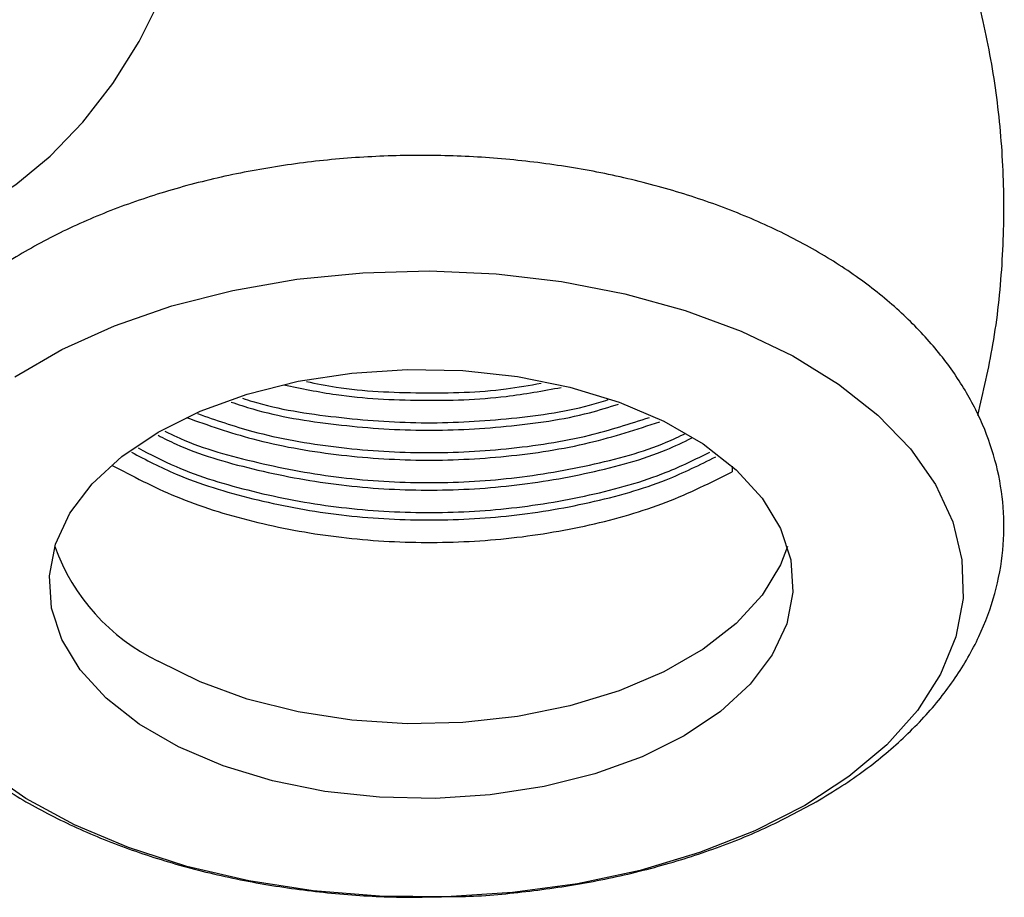
# Model space of a CAD drawing. Units: millimetres. Extents: x 5 to 995, y 5 to 995.
# Drawn here: x 854 to 880, y 168 to 192 of the extents above; entities that cross this region are included whole.
import ezdxf

# ---------------------------------------------------------------- set-up
doc = ezdxf.new("R2010")
doc.units = ezdxf.units.MM

msp = doc.modelspace()

# ---------------------------------------------------------------- linework, layer by layer
at = {"color": 7, "linetype": 'Continuous', "lineweight": 25}
msp.add_line((873.049, 180.231), (873.049, 180.078), dxfattribs=at)
at = {"color": 7, "linetype": 'Continuous', "lineweight": 25, "flags": 128}
for points in [[(848.786, 187.052), (849.048, 186.919), (849.82, 186.706), (850.677, 186.701), (851.594, 186.907), (852.546, 187.315), (853.504, 187.916), (854.442, 188.69), (855.332, 189.618), (856.149, 190.67), (856.87, 191.818), (857.472, 193.028), (857.94, 194.265), (858.26, 195.494), (858.422, 196.68), (858.422, 197.788), (858.26, 198.786), (857.94, 199.647), (857.472, 200.344), (856.87, 200.858), (856.785, 200.909)], [(853.474, 182.673), (854.762, 183.417), (856.199, 184.064), (857.763, 184.604), (859.43, 185.029), (861.175, 185.332), (862.971, 185.51), (864.791, 185.558), (866.608, 185.477), (868.394, 185.268), (870.122, 184.934), (871.765, 184.479), (873.299, 183.912), (874.701, 183.24), (875.949, 182.473), (877.025, 181.624), (877.912, 180.705), (878.596, 179.73), (879.068, 178.714), (879.319, 177.672), (879.347, 176.621), (879.151, 175.575), (878.734, 174.551), (878.102, 173.564), (877.265, 172.63), (876.235, 171.762), (875.028, 170.974)], [(871.74, 172.872), (870.591, 172.301), (869.306, 171.835), (867.916, 171.485), (866.45, 171.258), (864.943, 171.16), (863.427, 171.193), (861.936, 171.355), (860.504, 171.645), (859.163, 172.054), (857.943, 172.574), (856.87, 173.193), (855.969, 173.898), (855.26, 174.672), (854.759, 175.499), (854.477, 176.359), (854.42, 177.234), (854.59, 178.105), (854.983, 178.951), (855.59, 179.753), (856.397, 180.495), (857.386, 181.159), (858.536, 181.73), (859.821, 182.196), (861.211, 182.546), (862.676, 182.773), (864.184, 182.871), (865.7, 182.838), (867.19, 182.675), (868.622, 182.386), (869.963, 181.977), (871.184, 181.457), (872.257, 180.837), (873.158, 180.133), (873.866, 179.358), (874.367, 178.532), (874.649, 177.671), (874.706, 176.796), (874.536, 175.926), (874.144, 175.08), (873.537, 174.277), (872.73, 173.536), (871.74, 172.872)], [(874.558, 178.036), (874.367, 177.54), (873.866, 176.713), (873.158, 175.939), (872.257, 175.235), (871.184, 174.615), (869.963, 174.095), (868.622, 173.686), (867.19, 173.397), (865.7, 173.234), (864.184, 173.201), (862.676, 173.299), (861.211, 173.526), (859.821, 173.876), (858.536, 174.342), (857.386, 174.913)], [(875.028, 170.974), (873.663, 170.277), (872.16, 169.683), (870.541, 169.199), (868.832, 168.835), (867.058, 168.594), (865.247, 168.481), (863.425, 168.497), (861.62, 168.642), (859.86, 168.914), (858.171, 169.309), (856.579, 169.821), (855.108, 170.442), (853.781, 171.163), (852.617, 171.972)]]:
    msp.add_lwpolyline(points, dxfattribs=at)
at = {"color": 7, "linetype": 'Continuous', "lineweight": 25}
msp.add_arc((859.791, 179.916), 5.551, 199.7983, 244.3251, dxfattribs=at)
for points, knots in [([(879.751, 181.614), (879.901, 182.257), (880.216, 183.612), (880.442, 185.719), (880.489, 187.887), (880.333, 190.023), (879.989, 192.106), (879.462, 194.114), (878.805, 195.98), (878.246, 197.132), (877.983, 197.675)], [0, 0, 0, 0, 0.11989, 0.252523, 0.383553, 0.512915, 0.640495, 0.766191, 0.88988, 1, 1, 1, 1]), ([(875.343, 171.074), (875.579, 171.215), (876.256, 171.621), (877.266, 172.374), (878.306, 173.357), (879.159, 174.428), (879.809, 175.563), (880.245, 176.738), (880.466, 177.927), (880.477, 179.108), (880.288, 180.262), (879.909, 181.379), (879.347, 182.451), (878.605, 183.471), (877.685, 184.433), (876.594, 185.324), (875.343, 186.132), (873.952, 186.843), (872.442, 187.448), (870.837, 187.941), (869.157, 188.317), (867.424, 188.573), (865.659, 188.709), (863.88, 188.723), (862.11, 188.616), (860.369, 188.387), (858.676, 188.039), (857.05, 187.573), (855.51, 186.991), (854.076, 186.296), (852.765, 185.491), (851.6, 184.58), (850.603, 183.574), (849.796, 182.486), (849.195, 181.339), (848.81, 180.158), (848.64, 178.97), (848.676, 177.794), (848.911, 176.648), (849.333, 175.541), (849.938, 174.481), (850.722, 173.473), (851.683, 172.527), (852.813, 171.654), (854.098, 170.868), (855.52, 170.181), (857.054, 169.601), (858.679, 169.136), (860.372, 168.787), (862.115, 168.562), (863.763, 168.452), (864.822, 168.474), (865.29, 168.484)], [0, 0, 0, 0, 0.011305, 0.032461, 0.053608, 0.074512, 0.094959, 0.114804, 0.134057, 0.152876, 0.171509, 0.190146, 0.209039, 0.228377, 0.248242, 0.268586, 0.28927, 0.310128, 0.331018, 0.351867, 0.372657, 0.393395, 0.414095, 0.43478, 0.455472, 0.476189, 0.496954, 0.517793, 0.538728, 0.559772, 0.580921, 0.602124, 0.623233, 0.644048, 0.664362, 0.684061, 0.703192, 0.721944, 0.740557, 0.759233, 0.778217, 0.797676, 0.817661, 0.8381, 0.858839, 0.879717, 0.900601, 0.921436, 0.942214, 0.962941, 0.983635, 1, 1, 1, 1]), ([(860.819, 182.45), (861.291, 182.352), (862.5, 182.101), (864.563, 181.999), (866.654, 182.06), (867.889, 182.289), (868.387, 182.381)], [0, 0, 0, 0, 0.192895, 0.494626, 0.796357, 1, 1, 1, 1]), ([(861.438, 182.539), (861.706, 182.485), (862.712, 182.283), (864.564, 182.211), (866.465, 182.249), (867.52, 182.438), (867.836, 182.495)], [0, 0, 0, 0, 0.129613, 0.488086, 0.846558, 1, 1, 1, 1]), ([(859.384, 181.98), (859.578, 181.915), (860.463, 181.617), (862.224, 181.338), (864.563, 181.164), (866.904, 181.287), (868.737, 181.544), (869.689, 181.843), (869.951, 181.926)], [0, 0, 0, 0, 0.060681, 0.277031, 0.489223, 0.701415, 0.917765, 1, 1, 1, 1]), ([(859.69, 182.086), (859.783, 182.055), (860.571, 181.796), (862.227, 181.546), (864.563, 181.366), (866.902, 181.494), (868.638, 181.727), (869.5, 181.994), (869.67, 182.046)], [0, 0, 0, 0, 0.030912, 0.261236, 0.487132, 0.713029, 0.943353, 1, 1, 1, 1]), ([(858.465, 181.664), (858.959, 181.492), (860.138, 181.08), (862.22, 180.719), (864.563, 180.554), (866.908, 180.669), (869.035, 180.992), (870.257, 181.389), (870.794, 181.563)], [0, 0, 0, 0, 0.131652, 0.314689, 0.494207, 0.673726, 0.856763, 1, 1, 1, 1]), ([(858.159, 181.558), (858.752, 181.35), (860.029, 180.9), (862.219, 180.514), (864.563, 180.351), (866.908, 180.464), (869.135, 180.808), (870.447, 181.237), (871.075, 181.442)], [0, 0, 0, 0, 0.15069, 0.32479, 0.495545, 0.666299, 0.840399, 1, 1, 1, 1]), ([(857.384, 181.073), (857.546, 180.991), (858.311, 180.603), (859.955, 180.126), (862.211, 179.69), (864.563, 179.538), (866.915, 179.641), (869.174, 180.023), (870.89, 180.488), (871.719, 180.889), (871.948, 181)], [0, 0, 0, 0, 0.040638, 0.191902, 0.343166, 0.491523, 0.639879, 0.791143, 0.942408, 1, 1, 1, 1]), ([(857.566, 181.188), (857.669, 181.137), (858.377, 180.782), (859.957, 180.333), (862.211, 179.894), (864.563, 179.742), (866.915, 179.845), (869.172, 180.228), (870.83, 180.671), (871.608, 181.044), (871.783, 181.128)], [0, 0, 0, 0, 0.026411, 0.182116, 0.337821, 0.490533, 0.643245, 0.79895, 0.954655, 1, 1, 1, 1]), ([(856.658, 180.611), (857.054, 180.405), (858.046, 179.887), (859.948, 179.305), (862.213, 178.875), (864.563, 178.72), (866.913, 178.826), (869.179, 179.202), (871.131, 179.755), (872.165, 180.268), (872.605, 180.486)], [0, 0, 0, 0, 0.09026, 0.226035, 0.36181, 0.494975, 0.62814, 0.763915, 0.89969, 1, 1, 1, 1]), ([(856.839, 180.727), (857.177, 180.551), (858.112, 180.066), (859.949, 179.51), (862.213, 179.079), (864.563, 178.925), (866.914, 179.03), (869.178, 179.407), (871.07, 179.938), (872.053, 180.423), (872.44, 180.614)], [0, 0, 0, 0, 0.078832, 0.218174, 0.357516, 0.49418, 0.630843, 0.770185, 0.909527, 1, 1, 1, 1]), ([(856.119, 180.262), (856.687, 179.962), (857.847, 179.347), (859.945, 178.69), (862.214, 178.264), (864.563, 178.108), (866.913, 178.214), (869.182, 178.588), (871.294, 179.198), (872.468, 179.787), (873.049, 180.078)], [0, 0, 0, 0, 0.1213, 0.247871, 0.374443, 0.498581, 0.622719, 0.74929, 0.875862, 1, 1, 1, 1]), ([(865.29, 168.484), (865.414, 168.484), (866.129, 168.486), (867.428, 168.609), (869.16, 168.858), (870.84, 169.236), (872.445, 169.73), (873.968, 170.332), (874.884, 170.826), (875.343, 171.074)], [0, 0, 0, 0, 0.03339, 0.193371, 0.353582, 0.514216, 0.67546, 0.837476, 1, 1, 1, 1])]:
    msp.add_open_spline(points, degree=3, knots=knots, dxfattribs=at)

doc.saveas('drawing.dxf')
